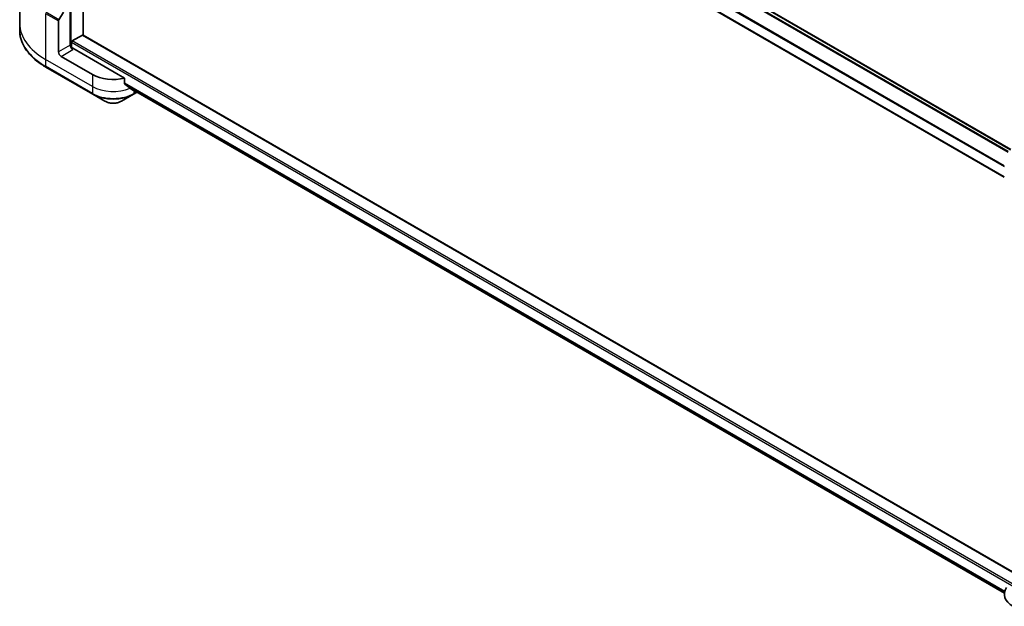
# Model space of a CAD drawing. Units: millimetres. Extents: x 72 to 10690, y 40 to 1726.
# Drawn here: x 709 to 953, y 548 to 693 of the extents above; entities that cross this region are included whole.
import ezdxf

# ---------------------------------------------------------------- set-up
doc = ezdxf.new("R2010")
doc.units = ezdxf.units.MM
doc.header["$LTSCALE"] = 5
doc.layers.add('Visible (ISO)', color=7, linetype='Continuous', lineweight=35)
doc.layers.add('Visible Narrow (ISO)', color=7, linetype='Continuous', lineweight=25)

msp = doc.modelspace()

# ---------------------------------------------------------------- linework, layer by layer
at = {"layer": 'Visible (ISO)'}
for p, q in [((737.9619, 785.8818), (954.3141, 660.9708)), ((725.0255, 689.2102), (725.0255, 783.2377)), ((733.4192, 780.7489), (952.7051, 654.1441)), ((709.3142, 703.4756), (709.3142, 692.1241)), ((719.0128, 693.0295), (720.1102, 694.9302)), ((721.8114, 696.0211), (721.8114, 686.7427)), ((709.3142, 692.1241), (709.3142, 690.4222)), ((718.9187, 685.0726), (718.9187, 692.7127)), ((722.3256, 687.7819), (724.8327, 689.2293)), ((963.1925, 551.7044), (724.969, 689.2428)), ((722.1328, 686.0773), (722.1328, 687.4478)), ((727.2754, 679.5056), (719.5615, 683.9592)), ((735.2568, 678.6088), (722.4542, 686.0004)), ((715.7987, 681.3069), (727.3695, 674.6265)), ((735.2568, 677.2049), (735.2568, 678.6088)), ((727.3695, 674.6265), (730.3954, 672.8795)), ((734.4406, 672.8795), (737.4664, 674.6265)), ((736.4427, 676.229), (952.72, 551.3613)), ((737.4664, 674.6265), (738.3424, 675.1322))]:
    msp.add_line(p, q, dxfattribs=at)
for centre, major_axis, ratio, start_param, end_param in [((719.2401, 692.8983), (0.2273, 0.3936), 0.57735027, 1.57079633, 2.35619449), ((724.8327, 689.0066), (0.1364, 0.2362), 0.57735027, 0, 0.78539816), ((722.4542, 686.3716), (-0.4545, 0.7873), 0.57735027, 0.78539816, 2.35619449), ((722.3256, 687.5592), (-0.1364, -0.2362), 0.57735027, 3.92699082, 5.49778714), ((719.5615, 684.7015), (0.4545, -0.7873), 0.57735027, 3.92699082, 5.49778714), ((722.1328, 685.8149), (0.4545, 0), 0.57735027, 0.78539816, 1.81411083), ((732.418, 682.4746), (-7.2727, 0), 0.57735027, 0.78539816, 1.97179772), ((732.418, 678.3179), (-7.262, 5.0769), 0.07779162, 4.1487695, 4.35635987), ((732.418, 678.3179), (-7.262, 5.0769), 0.07779162, 4.05513267, 4.1487695), ((732.418, 678.7633), (-7.2727, 0), 0.57735027, 2.31124341, 2.3207181), ((959.9778, 551.0929), (-7.2727, 0), 0.57735027, 5.88218392, 7.06858347)]:
    msp.add_ellipse(centre, major_axis=major_axis, ratio=ratio, start_param=start_param, end_param=end_param, dxfattribs=at)
for points, knots in [([(715.7987, 681.3069), (714.9899, 681.7739), (714.2426, 682.2788), (712.8894, 683.3541), (712.2835, 683.9245), (711.2292, 685.1191), (710.7808, 685.7434), (710.0556, 687.0321), (709.7788, 687.6967), (709.408, 689.0482), (709.3142, 689.7352), (709.3142, 690.4222)], [1.570796327, 1.570796327, 1.570796327, 1.570796327, 1.727875959, 1.727875959, 1.884955592, 1.884955592, 2.042035225, 2.042035225, 2.199114858, 2.199114858, 2.35619449, 2.35619449, 2.35619449, 2.35619449]), ([(735.2568, 677.2049), (735.2568, 677.1765), (735.2639, 677.1481), (735.2883, 677.1059), (735.3028, 677.0903), (735.3194, 677.0779)], [0.093260715, 0.093260715, 0.093260715, 0.093260715, 0.1047444472, 0.1047444472, 0.1134564756, 0.1134564756, 0.1134564756, 0.1134564756]), ([(737.1673, 675.6635), (737.1714, 675.6603), (737.1756, 675.6574), (737.1983, 675.6443), (737.2214, 675.6388), (737.2718, 675.6419), (737.299, 675.6504), (737.3243, 675.6638)], [0.1103900742, 0.1103900742, 0.1103900742, 0.1103900742, 0.1130634845, 0.1130634845, 0.1243846834, 0.1243846834, 0.1357058823, 0.1357058823, 0.1357058823, 0.1357058823]), ([(730.3954, 672.8795), (730.6191, 672.7503), (730.8696, 672.6462), (731.4045, 672.4888), (731.689, 672.4357), (732.2698, 672.3826), (732.5661, 672.3826), (733.147, 672.4357), (733.4315, 672.4888), (733.9664, 672.6462), (734.2169, 672.7503), (734.4406, 672.8795)], [4.71238898, 4.71238898, 4.71238898, 4.71238898, 5.02654825, 5.02654825, 5.34070751, 5.34070751, 5.65486678, 5.65486678, 5.96902604, 5.96902604, 6.28318531, 6.28318531, 6.28318531, 6.28318531])]:
    msp.add_open_spline(points, degree=3, knots=knots, dxfattribs=at)
at = {"layer": 'Visible Narrow (ISO)'}
for p, q in [((722.0042, 686.1013), (722.0042, 784.9821)), ((737.1043, 785.2471), (953.5562, 660.2785)), ((953.7077, 660.4422), (737.2184, 785.4324)), ((737.882, 785.8357), (954.245, 660.9185)), ((735.2568, 782.2975), (952.7051, 656.7537)), ((952.7051, 656.9479), (735.2616, 782.4889)), ((952.7051, 654.2364), (733.5582, 780.7609)), ((715.7046, 694.5684), (715.7046, 683.2169)), ((715.7046, 694.5684), (718.9187, 692.7127)), ((719.0128, 693.0295), (715.7987, 694.8851)), ((724.8327, 689.2293), (963.1919, 551.6125)), ((721.8114, 686.7427), (718.9187, 685.0726)), ((722.1328, 687.4478), (963.1919, 548.2723)), ((963.1919, 548.7177), (722.3256, 687.7819)), ((719.5615, 683.9592), (722.4542, 685.6293)), ((727.2754, 676.5365), (715.7046, 683.2169)), ((715.7046, 683.2169), (715.7046, 681.515)), ((727.2754, 674.8345), (715.7046, 681.515)), ((727.2754, 679.5056), (727.2754, 676.5365)), ((952.7965, 551.7568), (735.2568, 677.3534)), ((735.2568, 677.2624), (952.776, 551.6777)), ((727.2754, 676.5365), (727.2754, 674.8345)), ((952.7201, 551.3625), (736.4359, 676.2342)), ((737.3243, 675.6638), (736.7291, 676.0074)), ((737.5606, 675.5836), (737.5606, 674.8345)), ((738.2093, 675.2091), (737.5606, 674.8345))]:
    msp.add_line(p, q, dxfattribs=at)
for centre, major_axis, start_param, end_param in [((731.1323, 692.1241), (-21.8182, 0), 0, 0.78539816), ((731.1323, 690.4222), (-21.8182, 0), 0, 0.78539816), ((716.026, 681.7005), (-0.2273, -0.3936), 5.49778714, 6.28318531), ((732.418, 679.5056), (-7.2727, 0), 0.78539816, 2.18874641), ((732.418, 677.8036), (-7.2727, 0), 0.78539816, 2.35619449), ((727.5968, 675.0201), (-0.2273, -0.3936), 5.49778714, 6.28318531), ((732.418, 677.5412), (7.1396, 0), 3.92699082, 5.49778714), ((737.2392, 675.0201), (0.2273, -0.3936), 0, 0.78539816), ((732.418, 674.0472), (-2.8604, 0), 0.78539816, 2.35619449)]:
    msp.add_ellipse(centre, major_axis=major_axis, ratio=0.57735027, start_param=start_param, end_param=end_param, dxfattribs=at)

doc.saveas('drawing.dxf')
